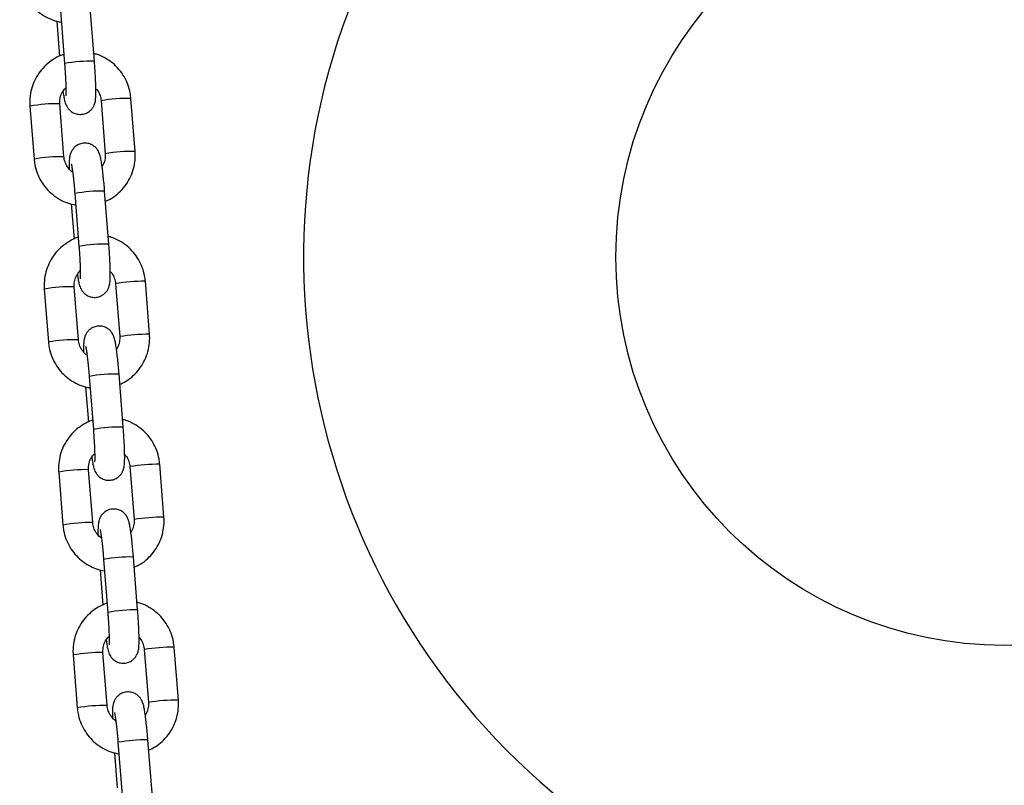
# Model space of a CAD drawing. Units: millimetres. Extents: x 1.3 to 9.4, y 0.7 to 15.
# Drawn here: x 5.2 to 5.4, y 11.5 to 11.7 of the extents above; entities that cross this region are included whole.
import ezdxf

# ---------------------------------------------------------------- set-up
doc = ezdxf.new("R2010")
doc.units = ezdxf.units.MM
doc.header["$MEASUREMENT"] = 0
doc.layers.get('0').update_dxf_attribs({"lineweight": 13})

# ---------------------------------------------------------------- blocks, each defined once
blk = doc.blocks.new('OPSHA_K034')
at = {"color": 7, "linetype": 'Continuous', "lineweight": 25}
for p, q in [((21.75711959347518, 5.894092826326414), (21.75625705466064, 5.905052213151976)), ((21.75007617220672, 5.904565720041319), (21.75093871102126, 5.893606333215757)), ((21.74933951840194, 5.902409939249083), (21.7499134813288, 5.895117191751524)), ((21.7655439351538, 5.875434307535215), (21.76468139633926, 5.886393694360777)), ((21.74377119288238, 5.884779600580259), (21.7446337018946, 5.873820213754698)), ((21.75081458434852, 5.874306706865354), (21.7499520753363, 5.885266093690916)), ((21.75850051388534, 5.88590720125012), (21.75936305269988, 5.874947814424559)), ((21.75936829790862, 5.874954847772642), (21.75936305269988, 5.874947814424559)), ((21.75305580839904, 5.866705922563597), (21.75391831741126, 5.855746535738035)), ((21.7600992296675, 5.856233028848692), (21.75923669085296, 5.867192415674253)), ((21.75231915459426, 5.86455026098065), (21.75289311752113, 5.857257394273802)), ((21.76148015007766, 5.848047403772398), (21.76234265908988, 5.837088016946836)), ((21.76852357134612, 5.837574510057493), (21.76766103253158, 5.848533896883055)), ((21.7467508290747, 5.846919803102537), (21.74761333808692, 5.835960416276976)), ((21.75379422054084, 5.836446909387632), (21.75293171152862, 5.847406296213194)), ((21.76234790429862, 5.83709505029492), (21.76234265908988, 5.837088016946836)), ((21.7630788360575, 5.81837323137097), (21.76221632704528, 5.829332618196531)), ((21.75603544459136, 5.828846125085875), (21.75689795360358, 5.817886738260313)), ((21.75529879078658, 5.826690463502928), (21.75587275371345, 5.81939759679608)), ((21.7497304354647, 5.809060124834104), (21.75059297427924, 5.798100618799253)), ((21.75677385673316, 5.79858711190991), (21.75591131791862, 5.809546498735472)), ((21.76445978626998, 5.810187606294676), (21.7653222952822, 5.799228219469114)), ((21.77150317773612, 5.799714712579771), (21.7706406687239, 5.810674099405333)), ((21.76532754049094, 5.799235252817198), (21.7653222952822, 5.799228219469114)), ((21.75901508078368, 5.790986446817442), (21.75987758979591, 5.780026940782591)), ((21.76605847224982, 5.780513433893248), (21.7651959632376, 5.791472820718809)), ((21.7582784269789, 5.788830666025206), (21.75885236010345, 5.781537799318357)), ((21.76743939265998, 5.772327928026243), (21.76830193147453, 5.761368421991392)), ((21.77448281392844, 5.761854915102049), (21.77362030491622, 5.77281430192761)), ((21.75271007165702, 5.771200327356382), (21.75357261047156, 5.760240821321531)), ((21.75975349292548, 5.760727314432188), (21.75889095411094, 5.77168670125775)), ((21.76830717668327, 5.761375455339476), (21.76830193147453, 5.761368421991392)), ((21.76199468717368, 5.75312664933972), (21.76285722598823, 5.742167262514158)), ((21.76903810844215, 5.742653636415525), (21.7681755696276, 5.753613023241087)), ((21.7612580333689, 5.750970868547483), (21.76183199629577, 5.743678121049925))]:
    blk.add_line(p, q, dxfattribs=at)
at = {"color": 8, "linetype": 'Continuous', "lineweight": 25}
for p, q in [((21.75850575909408, 5.885914234598204), (21.75850051388534, 5.88590720125012)), ((21.7614853952864, 5.848054437120481), (21.76148015007766, 5.848047403772398)), ((21.76446503147872, 5.810194758852049), (21.76445978626998, 5.810187606294676)), ((21.76744463786872, 5.772334961374327), (21.76743939265998, 5.772327808816954))]:
    blk.add_line(p, q, dxfattribs=at)
at = {"color": 7, "linetype": 'Continuous', "lineweight": 25}
blk.add_circle((21.94540968141246, 5.853562917192903), 0.08038691855333673, dxfattribs=at)
blk.add_arc((21.94540968141246, 5.853562917192903), 0.1450000000000003, 153.275850328456, 232.3616563286721, dxfattribs=at)
at = {"color": 8, "linetype": 'Continuous', "lineweight": 25}
for centre, radius, start, end in [((21.75634366633039, 5.864436470979854), 0.02966638509772827, 88.50125248310523, 100.4974190650478), ((21.76430255828836, 5.85126119009692), 0.03513454673311569, 89.38219660495898, 99.49657147140564), ((21.74916640345236, 5.855740811917713), 0.02953573334276229, 88.47571094851506, 100.5251570386584), ((21.75003018910411, 5.844765205422846), 0.02955191336273164, 88.4790218452128, 100.5218462338821), ((21.76516644443382, 5.840284449117462), 0.03515188538374765, 89.38469751873772, 99.49407051807023), ((21.75846207426821, 5.837526676625203), 0.02967585052192799, 88.50426183295325, 100.4966061938645), ((21.75932332205321, 5.82657642531376), 0.02966663269068233, 88.50130273453541, 100.4973688227386), ((21.76728219448069, 5.813401392619198), 0.03513454673311569, 89.38219660495898, 99.49657147140564), ((21.75214603964469, 5.81788101443999), 0.02953573334276229, 88.47571094851506, 100.5251570386584), ((21.76814609201119, 5.802424144580073), 0.03515239229227941, 89.38472503451405, 99.49400035551746), ((21.75301130628668, 5.806879466053942), 0.02957780688371319, 88.48322350856655, 100.5154480752971), ((21.76144171046053, 5.79966687914748), 0.02967585052192799, 88.50426183295325, 100.4966061938645), ((21.76230432895409, 5.788706148816345), 0.02967719149049167, 88.50448327234758, 100.4963415266814), ((21.75512586139212, 5.780011362816367), 0.02954557827695595, 88.4766367532163, 100.5220347095913), ((21.77026183087128, 5.775532974571433), 0.03514316679971869, 89.38234846303519, 99.494220778848), ((21.77112433968523, 5.764582208315915), 0.03513454673311569, 89.38219660495898, 99.49657147140564), ((21.75598966458256, 5.769035908200749), 0.02956160682405207, 88.47991439047605, 100.5187571168772), ((21.7644200556233, 5.761816336393167), 0.02966663269068233, 88.50130273453541, 100.4973688227386), ((21.76528391433294, 5.750846949467814), 0.02967659411338399, 88.50441258703626, 100.4964554695819), ((21.77324147842683, 5.737672670287793), 0.03514367345369017, 89.38237587459678, 99.49415072108485), ((21.75810549758444, 5.742151565338645), 0.02954557827695595, 88.4766367532163, 100.5220347095913), ((21.75896938527785, 5.731174706161255), 0.02956300865017851, 88.48015032450084, 100.5184780121503), ((21.77410251780839, 5.726741191369001), 0.03511578305460415, 89.37948734138612, 99.4992807195294), ((21.76739972502855, 5.723955738118093), 0.02966743156645292, 88.50146485262917, 100.4972067561556)]:
    blk.add_arc(centre, radius, start, end, dxfattribs=at)
at = {"color": 7, "linetype": 'Continuous', "lineweight": 25}
for points, knots in [([(21.7416540955046, 5.91168001123242), (21.74169587826418, 5.911304144954556), (21.74180471552881, 5.910325074663888), (21.74224841650448, 5.908785366906159), (21.7430347759755, 5.907134503412635), (21.74409943326191, 5.905644848383417), (21.74540352761232, 5.904359067421865), (21.74691127181813, 5.903324714389782), (21.74854331652296, 5.902553965715924), (21.74970090897386, 5.902293694203763), (21.75026496991904, 5.902166871507688)], [0, 0, 0, 0, 0.08220851112779172, 0.2141397502121878, 0.3461947938121814, 0.4782573657452279, 0.6103359029308023, 0.7424126589043482, 0.8744852223064763, 1, 1, 1, 1]), ([(21.75079035506042, 5.895491270502134), (21.75072749871924, 5.895474729572015), (21.7500781988374, 5.895303863369918), (21.74893526794131, 5.894694628602338), (21.74743293380834, 5.893668474782316), (21.74614432286126, 5.892368304806951), (21.74509662432592, 5.890872671404395), (21.74432318463096, 5.889215772263924), (21.74385130224346, 5.887450960703063), (21.74370786252166, 5.885951655453027), (21.74375589950523, 5.885062635088616), (21.74377119288238, 5.884779600580259)], [0, 0, 0, 0, 0.01415219208462914, 0.1461907668310551, 0.2782168717559366, 0.4102401012633179, 0.5422522019780072, 0.6742662556625905, 0.8062915714349047, 0.9383296808117317, 0.9999999999999999, 0.9999999999999999, 0.9999999999999999, 0.9999999999999999]), ([(21.76468139633926, 5.886393694360777), (21.7646396085629, 5.886769520947382), (21.76453074701112, 5.887748588762406), (21.76408712647662, 5.889288248149569), (21.76330068389234, 5.890939255704325), (21.76223594365638, 5.892428336220291), (21.76093256331205, 5.893716551983744), (21.75942195441803, 5.894741839416383), (21.75808926145783, 5.895402671572811), (21.75724704213917, 5.895603709785064), (21.75699594363959, 5.895663647134825)], [0, 0, 0, 0, 0.08833106511121565, 0.2301117217744428, 0.3720080982584477, 0.5139285011131431, 0.6558585003961493, 0.79778658300567, 0.9397122760006255, 1, 1, 1, 1]), ([(21.75060933575423, 5.887900499780699), (21.75065836061276, 5.887559590730234), (21.75076443105445, 5.886821998140476), (21.75090601116335, 5.886094318005235), (21.75105409359367, 5.885520922633987), (21.75122204770105, 5.885043697858237), (21.75150358595693, 5.88450880914661), (21.751928264056, 5.883973359995252), (21.75254861147278, 5.883482334069413), (21.7533609759821, 5.883136617255332), (21.75431356761783, 5.883030741801122), (21.75524273137216, 5.883221741459238), (21.75601010520131, 5.883641547463412), (21.7565576593579, 5.884154338605185), (21.75692674668335, 5.884694600857074), (21.75715360252161, 5.885213285931968), (21.75727913789251, 5.885675019419068), (21.75735239887672, 5.886122417464321), (21.75740282000061, 5.886698471402269), (21.75742606443873, 5.887507006000305), (21.75741692396787, 5.88864684676264), (21.75737532064431, 5.889964007204981), (21.75730250061042, 5.891443092682493), (21.75721481883284, 5.8928409238315), (21.75714726246861, 5.893729069406618), (21.75711959347518, 5.894092826326414)], [0, 0, 0, 0, 0.05946511802593051, 0.1286590377979663, 0.169722607842023, 0.2043421574375191, 0.2313652997257845, 0.2602994530685123, 0.2933474550069875, 0.3298349811353642, 0.3683335627020184, 0.4099396149413339, 0.444794508902058, 0.4753923313210816, 0.502974457525289, 0.5283642840116056, 0.5537983978113437, 0.5837357889308646, 0.6271247202683251, 0.6960190399695876, 0.7595977956380096, 0.8264558022451995, 0.8913440572607557, 0.9554978910740274, 1, 1, 1, 1]), ([(21.75093871102126, 5.893606333215757), (21.75095857977158, 5.893347212210756), (21.75101637838361, 5.892593423822291), (21.75109699395489, 5.891355796511561), (21.75116851901021, 5.889978653965954), (21.7512118774639, 5.888765871205578), (21.75122472070234, 5.887818824715396), (21.75121682750887, 5.887215346489029), (21.75119605536293, 5.886907108618288), (21.75119598667243, 5.886907214168787), (21.75119596466811, 5.886907247980162)], [0, 0, 0, 0, 0.08321117454974854, 0.2420630356266452, 0.4006513000505707, 0.5580007150734968, 0.7127563113155284, 0.8432805565208329, 0.9497977621825658, 1, 1, 1, 1]), ([(21.7499520753363, 5.885266093690916), (21.74994493380018, 5.885420919058561), (21.74991995940854, 5.88596235282148), (21.75008721574432, 5.886885892951796), (21.75052437281465, 5.887889934058876), (21.75100062806359, 5.888391798535849), (21.75120976314338, 5.888612179239317)], [0, 0, 0, 0, 0.1255682865405644, 0.4391199648880428, 0.753704151863495, 1, 1, 1, 1]), ([(21.75741386160644, 5.888405827959104), (21.7574751433649, 5.888348877059798), (21.75782109387274, 5.888027375303864), (21.75820744813882, 5.887253328427505), (21.75844872691505, 5.886443976771261), (21.75849228478819, 5.885992496404469), (21.75850051388534, 5.88590720125012)], [0, 0, 0, 0, 0.09025216305213538, 0.5094955289561313, 0.9073322836336218, 1, 1, 1, 1]), ([(21.75923669085296, 5.867192415674253), (21.75921473563085, 5.867464481277239), (21.75915081216863, 5.868256610596291), (21.75903177868804, 5.869542958227612), (21.75887994605455, 5.870970725381994), (21.75872082973456, 5.872249589678177), (21.75855589112234, 5.873351770096633), (21.75840911079376, 5.874121630569789), (21.758260990292, 5.874692487535867), (21.75809305144048, 5.875170280854945), (21.75781154838205, 5.875705080948137), (21.75738686171371, 5.876240561506165), (21.75676642171948, 5.876731408242449), (21.75595415803127, 5.877077337341689), (21.75500152585755, 5.87718314977883), (21.75407237089075, 5.876992180064917), (21.75330501792541, 5.876572341269821), (21.75275744164446, 5.876059580486981), (21.75238834201355, 5.875519307432114), (21.75216153974088, 5.875000631187504), (21.75203595900803, 5.87453882124737), (21.75196263497764, 5.874091876275088), (21.75191277277281, 5.873512708423732), (21.75188862167761, 5.872789711471341), (21.75189754109215, 5.872095647950118), (21.75190123662742, 5.87180808015637)], [0, 0, 0, 0, 0.03417578978028612, 0.09950410797131108, 0.1651151584286164, 0.2312575445233227, 0.2986448406383794, 0.3694606797093649, 0.4114843900225126, 0.4469183002241388, 0.4745744624723918, 0.5041875508138818, 0.5380072695742014, 0.5753520112489303, 0.6147530431197177, 0.6573343882911157, 0.6930052595531052, 0.724321196031253, 0.752549878476462, 0.7785344291049459, 0.8045650518178312, 0.8352041460492615, 0.8796101019968908, 0.9501194684502124, 1, 1, 1, 1]), ([(21.75260764107497, 5.871144084413572), (21.75259073288453, 5.871153210116972), (21.75223256961999, 5.871346518300925), (21.75169088995881, 5.871968686328728), (21.75109276047715, 5.872944011302025), (21.75086704170008, 5.873770677216271), (21.75082291997296, 5.87422153020816), (21.75081458434852, 5.874306706865354)], [0, 0, 0, 0, 0.01539593029369809, 0.3261293068475953, 0.636674455578912, 0.9313593214422283, 1, 1, 1, 1]), ([(21.75936305269988, 5.874947814424559), (21.75936984646341, 5.87479322802119), (21.75939360641223, 5.874252590392643), (21.75924688265059, 5.873324040295302), (21.75888498010409, 5.872648127070534), (21.75870576247962, 5.872313408334776)], [0, 0, 0, 0, 0.1681453541285653, 0.5880575723797445, 1, 1, 1, 1]), ([(21.75940161690505, 5.865096716363951), (21.75972535298115, 5.865237812367923), (21.76060564475938, 5.865621475667467), (21.76187690479583, 5.866558741574408), (21.76317218896747, 5.867842054790344), (21.76421812753779, 5.869342182248147), (21.76499205063828, 5.870997875722423), (21.76546376513124, 5.872763022676736), (21.76560722103113, 5.874262244145939), (21.7655592177789, 5.875151271166033), (21.7655439351538, 5.875434307535215)], [0, 0, 0, 0, 0.08252335908017051, 0.2243946218825563, 0.3662611634881316, 0.5081187148647738, 0.6499770349567385, 0.7918468539488457, 0.9337310235620934, 1, 1, 1, 1]), ([(21.7446337018946, 5.873820213754698), (21.74467550072495, 5.873444388223106), (21.74478439084032, 5.87246532527206), (21.74522802808042, 5.870925609118785), (21.74601437974252, 5.869274698634399), (21.74707904183288, 5.867785053099396), (21.74838313625969, 5.866499259190277), (21.74989090439249, 5.865464925932429), (21.75152295184762, 5.864694166930349), (21.75268054487515, 5.864433896298578), (21.75324460611137, 5.864307074029966)], [0, 0, 0, 0, 0.08220015827694285, 0.2141396011985492, 0.346193594159748, 0.4782560483615901, 0.6103344678017275, 0.7424128841356604, 0.8744853297976771, 1, 1, 1, 1]), ([(21.75232594952377, 5.872873453577085), (21.75232739938201, 5.872868445955646), (21.75233141987064, 5.872854559712323), (21.75239033369235, 5.872588279484262), (21.7524796662974, 5.872069254019152), (21.75259890616599, 5.871244004768414), (21.75273268613728, 5.870150536125948), (21.75286994850376, 5.868848164068368), (21.75297849325489, 5.867666051920423), (21.75303687398537, 5.866941057438453), (21.75305580839904, 5.866705922563597)], [0, 0, 0, 0, 0.05675706858192452, 0.1573885925538805, 0.2837433790010229, 0.4306607858473462, 0.5891983846480466, 0.7533164169052327, 0.9199939933344126, 1, 1, 1, 1]), ([(21.75376999125274, 5.857631473024412), (21.75370712490349, 5.857614932354409), (21.75305780799044, 5.857444091566322), (21.75191487299435, 5.856834826098748), (21.7504125823225, 5.855808685089869), (21.74912392534588, 5.854508612924292), (21.7480762295645, 5.853012965921152), (21.74730284747693, 5.851356002322063), (21.74683093368822, 5.849591165157108), (21.74668749920147, 5.848091857798863), (21.74673553581579, 5.847202837562691), (21.7467508290747, 5.846919803102537)], [0, 0, 0, 0, 0.01415424381593319, 0.1461925184673058, 0.2782183166354675, 0.4102336142017552, 0.542245414881561, 0.6742669968139291, 0.8062920074439832, 0.9383298209749967, 1, 1, 1, 1]), ([(21.75358897194656, 5.850040702302977), (21.7536379975927, 5.849699799349764), (21.75374406973515, 5.848962219952227), (21.75388563547585, 5.848234454749218), (21.75403374682082, 5.847661282489753), (21.75420167009634, 5.847183888262407), (21.75448322723332, 5.846649023944337), (21.75490786817772, 5.846113554834119), (21.75552828963464, 5.845622667751741), (21.7563406142699, 5.845276969106635), (21.75729319653055, 5.845170898888682), (21.75822236745353, 5.845361954810869), (21.75898974370739, 5.845781745805652), (21.75953728789045, 5.846294547844991), (21.75990642268243, 5.846834805071012), (21.76013317160778, 5.847353603897318), (21.76025878777455, 5.847815341116984), (21.76033203184397, 5.848262589912338), (21.76038245897598, 5.848838695555969), (21.76040569615634, 5.849647202236156), (21.76039657357524, 5.850787051490443), (21.76035490507365, 5.852104208062883), (21.76028215042152, 5.853583295713179), (21.76019445278234, 5.854981126774874), (21.76012689801701, 5.855869271957999), (21.7600992296675, 5.856233028848692)], [0, 0, 0, 0, 0.05946518790158346, 0.1286591889812915, 0.1697203620918255, 0.2043427857826398, 0.2313659598249784, 0.2603001471673505, 0.2933452901341416, 0.3298328591379013, 0.3683320132976174, 0.4099381144269405, 0.4447930493445912, 0.475390907718186, 0.5029730663333116, 0.5283663113253075, 0.5538007001755031, 0.5837354136449889, 0.6271243310548348, 0.6960187317117185, 0.7595975620896039, 0.8264556785977939, 0.8913439553042063, 0.9554978333077196, 1, 1, 1, 1]), ([(21.76766103253158, 5.848533896883055), (21.76761925208575, 5.848909765232747), (21.7675104205473, 5.849888843607005), (21.7670666528893, 5.851428490277613), (21.76628040489868, 5.85307955065764), (21.76521552983559, 5.854568546415976), (21.76391220491405, 5.855856751730244), (21.76240159584722, 5.856882068242157), (21.76106886822072, 5.857542800872579), (21.76022667688358, 5.85774398605281), (21.75997557983192, 5.857803968866392)], [0, 0, 0, 0, 0.08833999852396832, 0.230111905322139, 0.3720152217707029, 0.5139276305464403, 0.6558571953370107, 0.797784843459963, 0.9397101019756655, 1, 1, 1, 1]), ([(21.75391831741126, 5.855746535738035), (21.75393819796136, 5.855487414832169), (21.75399603078858, 5.854733628155373), (21.75407662463385, 5.853495999953338), (21.75414815689965, 5.85211885173976), (21.75419151235565, 5.850906091525758), (21.75420435994147, 5.849958979736584), (21.75419645500824, 5.849355735435893), (21.75417570994341, 5.849047293805597), (21.75417560475307, 5.84904741248647), (21.75417557105811, 5.849047450502439)], [0, 0, 0, 0, 0.08321159594946273, 0.2420638047458908, 0.4006524163123466, 0.5580021757660178, 0.7127581107610426, 0.8432763338612342, 0.9497974450836822, 1, 1, 1, 1]), ([(21.75293171152862, 5.847406296213194), (21.75292457080923, 5.847561121428043), (21.75289959747988, 5.848102593647127), (21.75306682938844, 5.849026180807414), (21.75350401291962, 5.85003024492562), (21.75398024646074, 5.850532118764022), (21.75418936953338, 5.850752500970884)], [0, 0, 0, 0, 0.1255649682889138, 0.439139981534066, 0.7537158553476011, 0.9999999999999999, 0.9999999999999999, 0.9999999999999999, 0.9999999999999999]), ([(21.76039349779876, 5.850546030481382), (21.76045477955722, 5.850489079582076), (21.76080073006506, 5.850167577826141), (21.76118708433114, 5.849393530949783), (21.76142836310737, 5.848584179293539), (21.76147192098051, 5.848132698926747), (21.76148015007766, 5.848047403772398)], [0, 0, 0, 0, 0.09025216305213538, 0.5094955289561313, 0.9073322836336218, 1, 1, 1, 1]), ([(21.76221632704528, 5.829332618196531), (21.76219437290911, 5.829604723965531), (21.76213046175053, 5.830396856899824), (21.76201140666035, 5.831683199774488), (21.76185957643702, 5.833110932501768), (21.76170047803043, 5.834389913996347), (21.76153551747757, 5.835491948150775), (21.76138874590379, 5.836261940338773), (21.76124064034866, 5.836832840240277), (21.76107265871451, 5.837310464463371), (21.76079120412669, 5.837845403812025), (21.76036642508097, 5.838380744075948), (21.75974613157541, 5.838871781155831), (21.75893375275791, 5.839217503315012), (21.75798118876901, 5.839323319120012), (21.75705194921557, 5.839132556586264), (21.75628465942373, 5.838712538223263), (21.75573707482454, 5.838199780798277), (21.75536797792029, 5.837659509168589), (21.7551411763443, 5.837140833904414), (21.75501559370878, 5.836679023738725), (21.75494227901709, 5.836232078373541), (21.75489235340956, 5.835652911835496), (21.75486826889482, 5.834929913705309), (21.75487718051318, 5.834235850426012), (21.75488087281974, 5.833948282678648)], [0, 0, 0, 0, 0.03418062286767551, 0.09950394362336326, 0.1651148020373499, 0.2312609639340657, 0.2986447181898536, 0.3694630678971442, 0.4114866552070366, 0.4469176225024148, 0.4745776206172185, 0.5041863322225538, 0.5380089575786183, 0.5753516692187087, 0.6147525857628116, 0.6573328193562683, 0.6930070037200705, 0.7243219642024913, 0.752550564022444, 0.7785350385942377, 0.80456558511558, 0.835204589666487, 0.8796104766627455, 0.9501196144503564, 1, 1, 1, 1]), ([(21.76238125309737, 5.827236918886229), (21.76270498718168, 5.827378059776493), (21.76358524696752, 5.827761833545082), (21.76485650543782, 5.828699051327021), (21.76615185908577, 5.829982263147031), (21.76719776766822, 5.831482381339811), (21.7679716415596, 5.833138090103603), (21.7684434133289, 5.834903219159969), (21.76858685596653, 5.836402447024739), (21.76853885366745, 5.837291473774712), (21.76852357134612, 5.837574510057493)], [0, 0, 0, 0, 0.08252754798969786, 0.2243992372780644, 0.3662596358147998, 0.5081176136362042, 0.6499753851905256, 0.791846228209729, 0.9337308243477573, 1, 1, 1, 1]), ([(21.74761333808692, 5.835960416276976), (21.74765512448448, 5.835584590586222), (21.74776398274571, 5.834605522441052), (21.74820764309243, 5.833065839006849), (21.74899408454348, 5.831414983944342), (21.75005863177375, 5.829925262241886), (21.75136277563161, 5.828639474932061), (21.75287052103613, 5.827605118462998), (21.75450256464956, 5.826834349224555), (21.75566017969413, 5.826574170932872), (21.75622424230369, 5.826447395761534)], [0, 0, 0, 0, 0.08220007328514203, 0.2141404255358357, 0.3461869508408551, 0.4782567668294274, 0.6103355131655442, 0.742412478286812, 0.874487213765241, 1, 1, 1, 1]), ([(21.7555872772673, 5.83328428693585), (21.75557036908776, 5.833293412651983), (21.7552121992112, 5.833486724819522), (21.75467048834889, 5.83410886679485), (21.75407240470213, 5.835084225057471), (21.75384667746675, 5.835910879481162), (21.75380255609798, 5.836361732685873), (21.75379422054084, 5.836446909387632)], [0, 0, 0, 0, 0.01539587756279827, 0.3261344488438715, 0.6366750719558749, 0.9313594342025056, 0.9999999999999999, 0.9999999999999999, 0.9999999999999999, 0.9999999999999999]), ([(21.76234265908988, 5.837088016946836), (21.76234946543354, 5.836933430316094), (21.76237326763567, 5.836392831430203), (21.76222646800761, 5.835464299281739), (21.76186461126326, 5.834788370341812), (21.76168539867194, 5.834453610857054)], [0, 0, 0, 0, 0.1681461635541681, 0.5880174004931797, 1, 1, 1, 1]), ([(21.75530558571609, 5.835013656099363), (21.75530702233755, 5.835008648293297), (21.75531100613171, 5.834994761512462), (21.75536999128144, 5.834728487199754), (21.75545929031341, 5.834209444492444), (21.7555785557679, 5.833384330662739), (21.75571231449157, 5.83229073909115), (21.75584958607124, 5.830988374364097), (21.75595812929987, 5.829806253613242), (21.75601651014131, 5.829081259757004), (21.75603544459136, 5.828846125085875)], [0, 0, 0, 0, 0.05675689613604545, 0.1573884076207994, 0.2837429302307448, 0.4306514444418256, 0.5891992424291392, 0.7533169319969595, 0.9199941603922751, 1, 1, 1, 1]), ([(21.75674962744506, 5.81977167554669), (21.75668676109399, 5.819755134877596), (21.75603744417185, 5.819584294095876), (21.7548945097069, 5.818975028229033), (21.75339221669765, 5.817948889020045), (21.75210356439948, 5.816648806254307), (21.75105583370259, 5.815153177714819), (21.75028244776786, 5.8134962088061), (21.74981057475725, 5.811731362502542), (21.74966715155369, 5.810232101248403), (21.74971515442212, 5.80934311969213), (21.7497304354647, 5.809060124834104)], [0, 0, 0, 0, 0.0141543576361074, 0.1461936940622819, 0.2782205539049169, 0.4102369064892637, 0.5422510063377383, 0.6742736614173205, 0.8062991725578206, 0.9383380478599279, 1, 1, 1, 1]), ([(21.7706406687239, 5.810674099405333), (21.77059887485211, 5.811049967073814), (21.77049000886927, 5.812029038912442), (21.77004630280408, 5.813568698697054), (21.76926003735298, 5.815219752638768), (21.76819516609885, 5.816708747614939), (21.76689183870712, 5.817996965869497), (21.76538121160502, 5.819022252300783), (21.7640484965732, 5.819683007768617), (21.76320631332146, 5.819884189091681), (21.76295521602424, 5.81994417138867)], [0, 0, 0, 0, 0.08834035047420197, 0.2301117036254895, 0.3720150938584021, 0.5139275755058494, 0.6558572130124236, 0.7977868471811136, 0.9397100616243766, 1, 1, 1, 1]), ([(21.75656860813888, 5.812181024034544), (21.7566176327864, 5.811840074549764), (21.75672369963377, 5.811102416278118), (21.75686527591733, 5.810374662883987), (21.75701337543705, 5.809801479661473), (21.757181326916, 5.809324106754502), (21.75746278881797, 5.808789208595044), (21.75788758511499, 5.8082538974013), (21.75850787313266, 5.80776285221873), (21.75932025398197, 5.807417133933996), (21.76027282151972, 5.807311307076816), (21.76120201552931, 5.807502105340973), (21.76196935183634, 5.807921976654143), (21.76251692539608, 5.80843473746063), (21.76288605770333, 5.808975009492315), (21.76311280869322, 5.809493806596038), (21.76323842216243, 5.809955543159958), (21.7633116763418, 5.810402792195418), (21.76336203694063, 5.810978898209214), (21.76338536509229, 5.811787408695636), (21.76337614798558, 5.812927262098128), (21.76333457678356, 5.814244492568832), (21.76326172311656, 5.815723519915991), (21.76317411012224, 5.817121333896466), (21.76310651924814, 5.818009475330655), (21.7630788360575, 5.81837323137097)], [0, 0, 0, 0, 0.05946840814721674, 0.1286623535882014, 0.1697234936815488, 0.2043458895325587, 0.2313685732320309, 0.2602999460271088, 0.293347979701329, 0.3298355056123157, 0.3683341127790514, 0.4099392049831879, 0.4447930883861794, 0.4753917687974893, 0.5029738797219814, 0.5283671042953324, 0.5538015250687544, 0.5837362144678119, 0.6271250373614664, 0.6960194043952426, 0.7595981902636204, 0.8264601981209297, 0.8913440278498799, 0.955497779248945, 1, 1, 1, 1]), ([(21.75689795360358, 5.817886738260313), (21.75691783418097, 5.81762761770824), (21.75697566708095, 5.816873832060082), (21.75705625760475, 5.815636226971037), (21.75712779455989, 5.814259134043823), (21.75717116177384, 5.813046302273506), (21.75718394406886, 5.812099185399347), (21.75717610172887, 5.811495937274231), (21.75715534514256, 5.81118749639063), (21.75715524070529, 5.8111876150233), (21.75715520725043, 5.811187653024717)], [0, 0, 0, 0, 0.0832117093289282, 0.2420641345684892, 0.400641219530141, 0.5580016272966624, 0.7127577420151847, 0.8432761203183343, 0.9497973766804894, 1, 1, 1, 1]), ([(21.75591131791862, 5.809546498735472), (21.75590418870797, 5.809701323976697), (21.75587925560922, 5.810242796738748), (21.75604645777184, 5.811166383438831), (21.75648365036886, 5.812170447130484), (21.7569598830878, 5.812672321244463), (21.7571690057257, 5.812892703493162)], [0, 0, 0, 0, 0.1255648382641503, 0.4391398945455533, 0.753715905789081, 1, 1, 1, 1]), ([(21.76337313399108, 5.81268623300366), (21.76343440490291, 5.812629281292175), (21.76378032216508, 5.812307748946296), (21.76416673596486, 5.811533751782918), (21.76440799853935, 5.810724381208274), (21.76445155705278, 5.810272901352619), (21.76445978626998, 5.810187606294676)], [0, 0, 0, 0, 0.09024466573974059, 0.5094944124510862, 0.9073320726998202, 1, 1, 1, 1]), ([(21.7651959632376, 5.791472820718809), (21.76517399552085, 5.79174492558559), (21.76511004193435, 5.792537091732811), (21.76499107461768, 5.79382346579041), (21.76483919945258, 5.795251154951984), (21.76468011736961, 5.796530120567695), (21.76451515077406, 5.797632143145165), (21.76436838920472, 5.798402165347397), (21.76422025993725, 5.798973010090776), (21.76405232958405, 5.799450803068794), (21.76377081286319, 5.799985597760497), (21.76334606486944, 5.80052095584324), (21.76272576642896, 5.801011980863223), (21.76191338969056, 5.801357706605813), (21.76096082453932, 5.801463521338519), (21.76003158537515, 5.801272759419589), (21.75926429680567, 5.800852740305345), (21.75871670657489, 5.800339984171842), (21.75834762593422, 5.799799705392616), (21.75812076490274, 5.799281045697171), (21.75799524456943, 5.798819221021404), (21.75792190898665, 5.798372283514254), (21.75787199277784, 5.797793112580621), (21.75784790445596, 5.797070116522264), (21.75785681651996, 5.796376053034692), (21.75786050901206, 5.796088485200926)], [0, 0, 0, 0, 0.03418072739487144, 0.09950875022854284, 0.1651151429909452, 0.2312613113825789, 0.2986450722548042, 0.3694634289157768, 0.4114870203519819, 0.4469208909481193, 0.4745774080268809, 0.5041861225395073, 0.5380087512166288, 0.5753514805989707, 0.614752389428522, 0.6573326385932461, 0.6930068130972133, 0.7243217766544625, 0.7525504053562149, 0.7785353245915524, 0.8045655691568216, 0.835204639919149, 0.8796104648416504, 0.9501196095525817, 1, 1, 1, 1]), ([(21.7653222952822, 5.799228219469114), (21.76532910162405, 5.799073632828367), (21.76535290382435, 5.798533033752392), (21.76520610422722, 5.797604501934984), (21.7648442474574, 5.796928572892284), (21.76466503486427, 5.796593813379332)], [0, 0, 0, 0, 0.1681461174160298, 0.588017405467079, 1, 1, 1, 1]), ([(21.7653608892897, 5.789377121408506), (21.76568461319857, 5.789518263147329), (21.76656485952935, 5.789902045420604), (21.76783610978691, 5.790839264030183), (21.76913150231212, 5.792122444561755), (21.77017736083235, 5.793622602948744), (21.77095128941346, 5.795278282898835), (21.77142304011704, 5.797043423060131), (21.77156651099631, 5.798542650394666), (21.77151847181358, 5.799431676319728), (21.77150317773612, 5.799714712579771)], [0, 0, 0, 0, 0.08252550001990801, 0.2243972915216496, 0.3662594450184533, 0.508116195151181, 0.649975043894269, 0.7918459891262378, 0.9337306920519357, 1, 1, 1, 1]), ([(21.75059297427924, 5.798100618799253), (21.7506347625249, 5.797724793695124), (21.75074362530268, 5.796745729718168), (21.75118723237665, 5.795206027747554), (21.75197373021092, 5.793555195161389), (21.75303826474828, 5.792065463345352), (21.75434241270432, 5.790779677940009), (21.75585015693377, 5.789745320454131), (21.75748219242359, 5.788974557452093), (21.75863979634505, 5.788714374592928), (21.75920384869369, 5.788587598283812)], [0, 0, 0, 0, 0.08220021387491183, 0.2141402138326006, 0.3461879027814913, 0.4782579494813122, 0.6103369265442778, 0.7424141223892828, 0.874489092053365, 0.9999999999999999, 0.9999999999999999, 0.9999999999999999, 0.9999999999999999]), ([(21.75856691345962, 5.795424608667417), (21.75855000491083, 5.795433693963787), (21.75819146639242, 5.795626343767253), (21.75765035805398, 5.796249452563643), (21.75705196355466, 5.797224369169271), (21.75682631674954, 5.798051085977932), (21.75678219277961, 5.798501935863897), (21.75677385673316, 5.79858711190991)], [0, 0, 0, 0, 0.01538102918508764, 0.3261481099928778, 0.6366676548967852, 0.9313580558399733, 1, 1, 1, 1]), ([(21.75828519210609, 5.797153858621641), (21.7582866403709, 5.79714889722527), (21.75829065651578, 5.797135138911472), (21.75834963203215, 5.79686880445206), (21.75843888219151, 5.796349627769814), (21.75855816310923, 5.795524548131652), (21.75869191771108, 5.794431025915401), (21.75882924510279, 5.793128601333592), (21.75893770365929, 5.791946491860472), (21.75899613275487, 5.791221541632694), (21.75901508078368, 5.790986446817442)], [0, 0, 0, 0, 0.05675602493049257, 0.157388578778312, 0.2837499449303373, 0.4306593924449415, 0.5891976673890907, 0.7533287502476741, 0.92000674053099, 1, 1, 1, 1]), ([(21.75972923383506, 5.781911878068968), (21.75966637688998, 5.781895378994705), (21.7590169608693, 5.781724916313578), (21.75787421413497, 5.78111506458481), (21.75637184051538, 5.780089127589235), (21.75508316715332, 5.778789017957024), (21.75403550671854, 5.777293395609377), (21.75326206709087, 5.775636499612119), (21.75279015278193, 5.773871650678302), (21.75264679281918, 5.772372341824848), (21.75269479234248, 5.771483322077984), (21.75271007165702, 5.771200327356382)], [0, 0, 0, 0, 0.01415000456311065, 0.1461929079493677, 0.2782196673970403, 0.4102374445142708, 0.5422502063716717, 0.6742649327160662, 0.806290904619897, 0.938338094748488, 0.9999999999999999, 0.9999999999999999, 0.9999999999999999, 0.9999999999999999]), ([(21.7595482443312, 5.774321226556822), (21.75959726896053, 5.773980277095689), (21.75970333577152, 5.773242618874065), (21.75984491232975, 5.772514865113408), (21.75999301113461, 5.771941682993202), (21.76016096428521, 5.771464307779752), (21.76044242324588, 5.770929411722136), (21.76086722064701, 5.770394109011249), (21.76148748133983, 5.769903045546016), (21.76229987037095, 5.76955733446357), (21.76325244892996, 5.769451508590464), (21.76418164840743, 5.7696423103298), (21.76494899146837, 5.77006216756763), (21.76549652572885, 5.770574959288751), (21.76586570058589, 5.771115200646818), (21.76609244000883, 5.771634017468386), (21.76621807475294, 5.77209573195978), (21.76629125053205, 5.772543157367181), (21.76634171391834, 5.77311903285954), (21.76636493965725, 5.773927634290885), (21.7663558010654, 5.775067458395824), (21.76631420850117, 5.776384696751848), (21.76624136048576, 5.777863722000802), (21.76615374612356, 5.779261536489685), (21.76608615538589, 5.780149677873851), (21.76605847224982, 5.780513433893248)], [0, 0, 0, 0, 0.05946839422213884, 0.1286623234607211, 0.1697234539392226, 0.2043457824414054, 0.2313685507470107, 0.260299886549765, 0.2933469705816649, 0.3298345017019666, 0.368334292644992, 0.4099393751069113, 0.4447932503485435, 0.4753910595131448, 0.502973814045382, 0.5283670326726746, 0.5538014474903917, 0.5837387806015444, 0.6271251530623603, 0.6960194821891803, 0.7595982465559279, 0.8264602387568796, 0.8913440532926807, 0.9554977896695516, 1, 1, 1, 1]), ([(21.77362030491622, 5.77281430192761), (21.77357851069883, 5.77319016943602), (21.77346964381923, 5.774169240838091), (21.77302594649791, 5.775708909299283), (21.77223963739107, 5.777359948251615), (21.77117477396405, 5.778848947736151), (21.76987145389921, 5.780137175632262), (21.76836080498015, 5.781162405860414), (21.76702818379181, 5.781823410645302), (21.7661859522168, 5.782024439781708), (21.76593485221656, 5.782084373910948)], [0, 0, 0, 0, 0.08834029990999176, 0.2301115667329412, 0.3720158708898449, 0.5139282659585217, 0.6558578170403744, 0.7977854540593597, 0.9397124569205956, 1, 1, 1, 1]), ([(21.75987758979591, 5.780026940782591), (21.75989747004041, 5.779767819880362), (21.75995529898591, 5.779014072135396), (21.76003590252276, 5.777776481896581), (21.76010742820563, 5.77639937157619), (21.76015079247099, 5.775186490018314), (21.76016359877303, 5.774239540603048), (21.76015568527419, 5.773636117497517), (21.76013498633711, 5.773327701639573), (21.76013487811088, 5.77332781820769), (21.76013484344276, 5.773327855546995)], [0, 0, 0, 0, 0.08321196379358776, 0.2420523757432962, 0.4006416883645557, 0.5580025773453546, 0.712750582277662, 0.8432756901897142, 0.9497972231589051, 1, 1, 1, 1]), ([(21.75889095411094, 5.77168670125775), (21.75888382469657, 5.771841526604476), (21.75885889088659, 5.772382999738511), (21.75902610387948, 5.773306576249524), (21.75946325002315, 5.774310666457495), (21.75993950553766, 5.774812526160531), (21.76014864191802, 5.77503290601544)], [0, 0, 0, 0, 0.1255646100357978, 0.4391390963589271, 0.7537111585427622, 1, 1, 1, 1]), ([(21.7663527701834, 5.774826435525938), (21.76641404051861, 5.774769483568889), (21.76675992932087, 5.774447973260067), (21.7671464529185, 5.773674028969253), (21.76738757162184, 5.77286465366069), (21.76743116127818, 5.772413182856326), (21.76743939265998, 5.772327928026243)], [0, 0, 0, 0, 0.0902483916916149, 0.5094783292350636, 0.9073708836771214, 1, 1, 1, 1]), ([(21.7681755696276, 5.753613023241087), (21.768153613305, 5.753885128291586), (21.7680896927659, 5.754677296512455), (21.76797071850069, 5.755963667599644), (21.76781878795464, 5.75739136280572), (21.76765975651051, 5.758670313498442), (21.76749481045135, 5.759772493638593), (21.76734796645997, 5.760542354246354), (21.76719990550828, 5.761113217698949), (21.76703196408835, 5.761591004650654), (21.76675044895183, 5.762125801254115), (21.76632570211495, 5.762661157038565), (21.76570540171178, 5.763152184365936), (21.76489301818492, 5.763497910988917), (21.76394043600612, 5.763603732019874), (21.76301123434041, 5.763412936140412), (21.76224390489278, 5.76299306439978), (21.7616963064529, 5.762480297587899), (21.76132728661196, 5.76193991879245), (21.76110040858384, 5.761421248476836), (21.76097483148533, 5.760959429624563), (21.76090156878763, 5.760512473382732), (21.7608516122973, 5.759933486094269), (21.76082755531843, 5.759210304004228), (21.76083643600123, 5.758516246336512), (21.76084011540206, 5.758228687723204)], [0, 0, 0, 0, 0.03418053844755579, 0.09950839351794621, 0.165114736918882, 0.2312606119136555, 0.2986475443520603, 0.3694631335355368, 0.4114864486763581, 0.4469202282778177, 0.4745766743342547, 0.5041853746648398, 0.5380078766201863, 0.5753505101058742, 0.6147525384987674, 0.6573326783168134, 0.6930033437058293, 0.7243182268458118, 0.752550631614527, 0.7785354841202266, 0.8045658591460758, 0.835204787667241, 0.8796079400684274, 0.950119744404129, 1, 1, 1, 1]), ([(21.75357261047156, 5.760240821321531), (21.75361439879907, 5.759864996307442), (21.75372326179331, 5.758885932564226), (21.7541668665026, 5.757346228014285), (21.75495337403754, 5.755695406019186), (21.75601785618073, 5.754205657576676), (21.757322129567, 5.752920018341683), (21.75882974161595, 5.751885507772386), (21.76046182010305, 5.7511147562509), (21.76161942362251, 5.750854577272548), (21.76218348488601, 5.750727800806089)], [0, 0, 0, 0, 0.0822002984337158, 0.21414043411719, 0.3461882589026451, 0.4782584414620297, 0.6103314916184458, 0.7424137316115179, 0.874486874199613, 1, 1, 1, 1]), ([(21.76154651984962, 5.757564811189695), (21.76152961128628, 5.757573896473332), (21.76117107873415, 5.757766542640638), (21.76063000617705, 5.758389678031563), (21.76003155060152, 5.759364554725835), (21.7598059548809, 5.760191291868978), (21.75976182931936, 5.760642138508956), (21.75975349292548, 5.760727314432188)], [0, 0, 0, 0, 0.01538108729278636, 0.3261436372216203, 0.6366683751819928, 0.9313577965188731, 1, 1, 1, 1]), ([(21.76830193147453, 5.761368421991392), (21.76830873769086, 5.761213835408853), (21.76833253945279, 5.760673236535695), (21.76818574627305, 5.759744697241331), (21.76782386632021, 5.759068774264961), (21.76764464125426, 5.758734015901609)], [0, 0, 0, 0, 0.1681453569459796, 0.5880147460561291, 0.9999999999999999, 0.9999999999999999, 0.9999999999999999, 0.9999999999999999]), ([(21.76834052548202, 5.751517323930784), (21.76866424939089, 5.751658465669607), (21.76954449572168, 5.752042247942882), (21.77081574597923, 5.752979466552461), (21.77211113850444, 5.754262647084033), (21.77315699702467, 5.755762805471022), (21.77393092560578, 5.757418485421113), (21.77440267630936, 5.759183625582409), (21.77454614718863, 5.760682852916943), (21.7744981080059, 5.761571878842005), (21.77448281392844, 5.761854915102049)], [0, 0, 0, 0, 0.08252550001990801, 0.2243972915216496, 0.3662594450184533, 0.508116195151181, 0.649975043894269, 0.7918459891262378, 0.9337306920519357, 1, 1, 1, 1]), ([(21.76126482829841, 5.759294061143919), (21.76126627656322, 5.759289099747548), (21.76127029270992, 5.759275341434659), (21.7613292682081, 5.759009006973429), (21.76141851846751, 5.758489830299368), (21.7615377989232, 5.757664750623007), (21.76167155545863, 5.756571228564098), (21.76180887524515, 5.755268803362924), (21.76191735766679, 5.754086696626473), (21.76197575083916, 5.753361744294125), (21.76199468717368, 5.75312664933972)], [0, 0, 0, 0, 0.05675604043092074, 0.157388621762125, 0.2837500224242359, 0.4306595100607362, 0.5891978283026877, 0.7533289559865044, 0.9200069917906301, 1, 1, 1, 1])]:
    blk.add_open_spline(points, degree=3, knots=knots, dxfattribs=at)

msp = doc.modelspace()

# ---------------------------------------------------------------- block references
msp.add_blockref('OPSHA_K034', (-16.52150261033785, 5.77759729744275))

doc.saveas('drawing.dxf')
